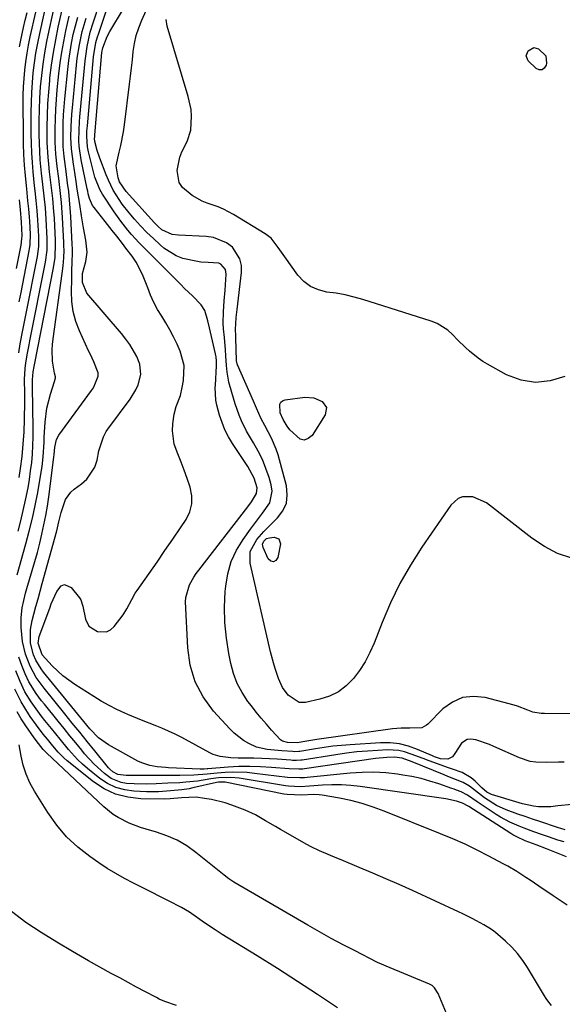
# Model space of a CAD drawing. Units: inches. Extents: x 1905428 to 1910725, y 416674 to 422025.
# Drawn here: x 1909928 to 1910106, y 420672 to 420995 of the extents above; entities that cross this region are included whole.
import ezdxf

# ---------------------------------------------------------------- set-up
doc = ezdxf.new("R2010")
doc.units = ezdxf.units.IN
doc.header["$MEASUREMENT"] = 0
doc.layers.add('7', color=7, linetype='Continuous')
doc.layers.add('8', color=7, linetype='Continuous')

msp = doc.modelspace()

# ---------------------------------------------------------------- linework, layer by layer
at = {"layer": '7', "color": 18}
for points in [[(1910109.49, 420737.48, 1708), (1910104.81, 420737.03, 1708), (1910102.42, 420736.72, 1708), (1910098.38, 420736.67, 1708), (1910096.73, 420736.9, 1708), (1910093.2, 420737.71, 1708), (1910092.04, 420738.04, 1708), (1910083, 420740.77, 1708), (1910081.43, 420741.53, 1708), (1910079.79, 420742.93, 1708), (1910077.54, 420745.16, 1708), (1910076.25, 420746.27, 1708), (1910073.36, 420747.99, 1708), (1910070.11, 420749.1, 1708), (1910068.46, 420749.64, 1708), (1910065.18, 420750.78, 1708), (1910062.5, 420751.77, 1708), (1910060.52, 420752.52, 1708), (1910056.58, 420754.03, 1708), (1910054.36, 420754.77, 1708), (1910052.53, 420755.19, 1708), (1910048.76, 420755.4, 1708), (1910045.64, 420755.25, 1708), (1910042.17, 420755.02, 1708), (1910038.7, 420754.72, 1708), (1910035.25, 420754.3, 1708), (1910031.8, 420753.81, 1708), (1910020.73, 420752.04, 1708), (1910020.28, 420751.98, 1708), (1910018.89, 420751.9, 1708), (1910017.97, 420751.93, 1708), (1910017.5, 420751.95, 1708), (1910017.04, 420751.98, 1708), (1910012.45, 420752.31, 1708), (1910009.93, 420752.46, 1708), (1910007.41, 420752.58, 1708), (1910004.88, 420752.64, 1708), (1910002.35, 420752.67, 1708), (1909999.69, 420752.67, 1708), (1909997.3, 420752.74, 1708), (1909993.74, 420753.19, 1708), (1909991.49, 420753.92, 1708), (1909990.41, 420754.43, 1708), (1909981.15, 420759.48, 1708), (1909979.01, 420760.59, 1708), (1909974.61, 420762.57, 1708), (1909972.36, 420763.45, 1708), (1909967.85, 420765.17, 1708), (1909963.4, 420767.05, 1708), (1909962.47, 420767.46, 1708), (1909959.83, 420768.71, 1708), (1909957.22, 420770.02, 1708), (1909954.68, 420771.46, 1708), (1909952.18, 420772.97, 1708), (1909945.94, 420776.93, 1708), (1909942.06, 420779.75, 1708), (1909938.57, 420783.06, 1708), (1909935.3, 420786.61, 1708), (1909933.92, 420790.44, 1708), (1909934.3, 420792.63, 1708), (1909937.72, 420801.96, 1708), (1909938.26, 420803.36, 1708), (1909940.12, 420807.48, 1708), (1909941.53, 420809.26, 1708), (1909942.56, 420809.71, 1708), (1909944.81, 420808.76, 1708), (1909947.51, 420805.33, 1708), (1909947.93, 420804.7, 1708), (1909948.65, 420802.56, 1708), (1909949.44, 420798.31, 1708), (1909950.58, 420796.07, 1708), (1909953.4, 420794.34, 1708), (1909956.42, 420794.22, 1708), (1909957.72, 420794.89, 1708), (1909958.91, 420795.93, 1708), (1909961.83, 420799.77, 1708), (1909963.12, 420801.7, 1708), (1909964.69, 420804.82, 1708), (1909965.84, 420806.84, 1708), (1909966.48, 420807.81, 1708), (1909970.38, 420813.37, 1708), (1909973, 420817.11, 1708), (1909975.59, 420820.86, 1708), (1909978.17, 420824.62, 1708), (1909980.73, 420828.4, 1708), (1909982.56, 420831.09, 1708), (1909983.77, 420833.62, 1708), (1909984.5, 420836.22, 1708), (1909984.47, 420838.91, 1708), (1909983.94, 420841.66, 1708), (1909982.91, 420844.57, 1708), (1909981.92, 420847.27, 1708), (1909980.89, 420849.95, 1708), (1909979.83, 420852.62, 1708), (1909978.69, 420855.85, 1708), (1909978.09, 420860.23, 1708), (1909978.18, 420862.48, 1708), (1909978.61, 420865.69, 1708), (1909979.29, 420868.2, 1708), (1909980.67, 420871.86, 1708), (1909981.3, 420874.4, 1708), (1909981.76, 420876.79, 1708), (1909981.94, 420881.67, 1708), (1909980.64, 420886.38, 1708), (1909979.59, 420888.71, 1708), (1909978.46, 420891.07, 1708), (1909977.26, 420893.39, 1708), (1909975.95, 420895.65, 1708), (1909974.56, 420897.86, 1708), (1909973.2, 420900.09, 1708), (1909971.96, 420902.38, 1708), (1909970.89, 420904.75, 1708), (1909969.94, 420907.17, 1708), (1909969.14, 420909.43, 1708), (1909968.28, 420911.58, 1708), (1909966.12, 420915.63, 1708), (1909964.82, 420917.54, 1708), (1909962.78, 420920.27, 1708), (1909961.66, 420921.74, 1708), (1909959.75, 420924.15, 1708), (1909958.21, 420926.07, 1708), (1909955.93, 420928.96, 1708), (1909952.31, 420933.56, 1708), (1909951.84, 420934.25, 1708), (1909950.82, 420936.49, 1708), (1909950.4, 420938.11, 1708), (1909950.21, 420938.93, 1708), (1909950.04, 420939.74, 1708), (1909948.12, 420949.2, 1708), (1909947.43, 420953.68, 1708), (1909947.32, 420955.49, 1708), (1909947.37, 420958.96, 1708), (1909947.52, 420961.88, 1708), (1909947.64, 420963.34, 1708), (1909949.38, 420981.73, 1708), (1909949.55, 420983.32, 1708), (1909950.03, 420986.49, 1708), (1909951.08, 420991.17, 1708), (1909951.99, 420994.24, 1708), (1909956.63, 421008.35, 1708)], [(1909927.54, 420885.86, 1696), (1909928.07, 420888.82, 1696), (1909928.91, 420893.26, 1696), (1909929.34, 420895.48, 1696), (1909929.77, 420897.7, 1696), (1909933.67, 420917.49, 1696), (1909934.1, 420920.79, 1696), (1909934.16, 420922.45, 1696), (1909934.15, 420923.28, 1696), (1909934.13, 420924.11, 1696), (1909933.86, 420929.41, 1696), (1909933.64, 420932.64, 1696), (1909933.32, 420935.86, 1696), (1909932.96, 420939.08, 1696), (1909932.78, 420940.69, 1696), (1909932.32, 420945.28, 1696), (1909932.06, 420948.39, 1696), (1909931.85, 420951.49, 1696), (1909931.74, 420954.61, 1696), (1909931.68, 420957.72, 1696), (1909931.65, 420964.87, 1696), (1909931.7, 420968.12, 1696), (1909931.81, 420971.37, 1696), (1909932.04, 420974.62, 1696), (1909932.34, 420977.86, 1696), (1909932.74, 420981.1, 1696), (1909933.22, 420984.32, 1696), (1909933.8, 420987.52, 1696), (1909934.45, 420990.71, 1696), (1909937.12, 421002.8, 1696)], [(1909927.66, 420844.84, 1698), (1909928.11, 420847.81, 1698), (1909928.63, 420851.83, 1698), (1909929.04, 420855.85, 1698), (1909929.28, 420859.89, 1698), (1909929.42, 420863.94, 1698), (1909929.5, 420869.7, 1698), (1909929.51, 420872.46, 1698), (1909929.43, 420877.06, 1698), (1909929.62, 420880.74, 1698), (1909929.86, 420882.56, 1698), (1909930.44, 420885.72, 1698), (1909930.96, 420888.42, 1698), (1909931.23, 420889.77, 1698), (1909936.34, 420915.63, 1698), (1909936.85, 420919.52, 1698), (1909936.88, 420923.44, 1698), (1909936.56, 420929.71, 1698), (1909936.45, 420931.61, 1698), (1909936.3, 420933.51, 1698), (1909935.91, 420937.3, 1698), (1909935.46, 420941.09, 1698), (1909935.05, 420944.88, 1698), (1909934.63, 420949.28, 1698), (1909934.44, 420952.01, 1698), (1909934.34, 420954.75, 1698), (1909934.3, 420957.49, 1698), (1909934.29, 420962.04, 1698), (1909934.35, 420965.78, 1698), (1909934.49, 420969.53, 1698), (1909934.75, 420973.26, 1698), (1909935.1, 420976.99, 1698), (1909935.56, 420980.71, 1698), (1909936.11, 420984.41, 1698), (1909936.78, 420988.09, 1698), (1909937.53, 420991.77, 1698), (1909939.95, 421002.79, 1698)], [(1909927.01, 420812.87, 1702), (1909929.92, 420823.13, 1702), (1909931.03, 420827.3, 1702), (1909932.07, 420831.49, 1702), (1909932.97, 420835.71, 1702), (1909933.8, 420839.95, 1702), (1909934.75, 420845.29, 1702), (1909935.23, 420848.47, 1702), (1909935.54, 420851.67, 1702), (1909935.86, 420856.49, 1702), (1909935.96, 420858.1, 1702), (1909936.26, 420863.02, 1702), (1909936.83, 420867.68, 1702), (1909937.96, 420872.23, 1702), (1909939.28, 420876.42, 1702), (1909939.64, 420877.67, 1702), (1909939.66, 420877.97, 1702), (1909939.25, 420879.1, 1702), (1909938.68, 420883.13, 1702), (1909938.53, 420886.79, 1702), (1909938.63, 420888.62, 1702), (1909938.82, 420890.45, 1702), (1909941.84, 420911.88, 1702), (1909942.14, 420914.43, 1702), (1909942.35, 420916.99, 1702), (1909942.43, 420919.55, 1702), (1909942.42, 420920.84, 1702), (1909942.38, 420922.12, 1702), (1909941.96, 420930.33, 1702), (1909941.62, 420935.26, 1702), (1909941.06, 420940.17, 1702), (1909940.68, 420943.09, 1702), (1909940.19, 420947.06, 1702), (1909939.76, 420951.05, 1702), (1909939.54, 420955.04, 1702), (1909939.53, 420959.45, 1702), (1909939.59, 420962.66, 1702), (1909939.71, 420965.86, 1702), (1909939.93, 420969.05, 1702), (1909940.22, 420972.25, 1702), (1909940.76, 420977.5, 1702), (1909941.19, 420981.06, 1702), (1909941.7, 420984.61, 1702), (1909942.32, 420988.13, 1702), (1909943.03, 420991.65, 1702), (1909944.13, 420996.41, 1702)], [(1909927.71, 420902.55, 1694), (1909928.31, 420905.64, 1694), (1909931, 420919.35, 1694), (1909931.12, 420920.02, 1694), (1909931.3, 420921.37, 1694), (1909931.38, 420924.77, 1694), (1909931.16, 420929.11, 1694), (1909931.08, 420930.44, 1694), (1909930.86, 420933.09, 1694), (1909930.58, 420935.74, 1694), (1909930.17, 420939.71, 1694), (1909929.77, 420944.02, 1694), (1909929.48, 420947.5, 1694), (1909929.26, 420950.98, 1694), (1909929.13, 420954.47, 1694), (1909929.06, 420957.96, 1694), (1909929, 420967.7, 1694), (1909929.03, 420970.47, 1694), (1909929.12, 420973.23, 1694), (1909929.31, 420975.99, 1694), (1909929.55, 420978.74, 1694), (1909929.89, 420981.48, 1694), (1909930.29, 420984.22, 1694), (1909930.78, 420986.94, 1694), (1909931.33, 420989.65, 1694), (1909933.12, 420997.73, 1694)], [(1909927.76, 420986.35, 1692), (1909928.21, 420988.58, 1692), (1909929.11, 420992.65, 1692), (1909929.68, 420995.13, 1692), (1909930.27, 420997.59, 1692)], [(1910106.82, 420725.22, 1704), (1910104.75, 420725.79, 1704), (1910101.7, 420726.82, 1704), (1910099.68, 420727.54, 1704), (1910096.89, 420728.51, 1704), (1910093.68, 420729.68, 1704), (1910092.1, 420730.31, 1704), (1910088.96, 420731.66, 1704), (1910085.97, 420733.27, 1704), (1910084.53, 420734.17, 1704), (1910078.22, 420738.38, 1704), (1910075.09, 420740.49, 1704), (1910072.97, 420741.57, 1704), (1910071.46, 420742.18, 1704), (1910070.69, 420742.46, 1704), (1910069.92, 420742.74, 1704), (1910065.66, 420744.22, 1704), (1910062.74, 420745.15, 1704), (1910059.79, 420745.97, 1704), (1910056.79, 420746.61, 1704), (1910053.77, 420747.15, 1704), (1910052.08, 420747.4, 1704), (1910048.19, 420747.83, 1704), (1910044.3, 420748.06, 1704), (1910040.4, 420748, 1704), (1910036.49, 420747.75, 1704), (1910022.32, 420746.31, 1704), (1910021.52, 420746.25, 1704), (1910019.9, 420746.17, 1704), (1910015.85, 420746.37, 1704), (1910005.05, 420747.7, 1704), (1910002.65, 420747.93, 1704), (1909997.83, 420748.04, 1704), (1909995.42, 420747.94, 1704), (1909992.8, 420747.74, 1704), (1909989.5, 420747.43, 1704), (1909985.09, 420747.05, 1704), (1909980.45, 420747.01, 1704), (1909975.78, 420746.99, 1704), (1909971.1, 420746.98, 1704), (1909963.53, 420746.96, 1704), (1909962.87, 420746.97, 1704), (1909960.11, 420747.27, 1704), (1909958.51, 420748.14, 1704), (1909957.52, 420749.03, 1704), (1909957.06, 420749.52, 1704), (1909956.62, 420750.03, 1704), (1909952.54, 420755.08, 1704), (1909950.07, 420758.13, 1704), (1909947.61, 420761.18, 1704), (1909945.14, 420764.23, 1704), (1909942.67, 420767.28, 1704), (1909935.87, 420775.65, 1704), (1909935.2, 420776.5, 1704), (1909933.28, 420779.13, 1704), (1909931.25, 420782.94, 1704), (1909929.79, 420786.88, 1704), (1909928.83, 420790.98, 1704), (1909928.36, 420795.66, 1704), (1909928.32, 420798.89, 1704), (1909928.71, 420802.1, 1704), (1909929.81, 420806.85, 1704), (1909930.25, 420808.42, 1704), (1909931.99, 420814.31, 1704), (1909932.85, 420817.29, 1704), (1909933.67, 420820.28, 1704), (1909934.44, 420823.29, 1704), (1909935.17, 420826.31, 1704), (1909935.83, 420829.34, 1704), (1909936.43, 420832.39, 1704), (1909936.95, 420835.45, 1704), (1909937.4, 420838.52, 1704), (1909939.11, 420851.56, 1704), (1909939.21, 420852.49, 1704), (1909939.39, 420854.82, 1704), (1909939.96, 420857.4, 1704), (1909940.71, 420858.75, 1704), (1909951.48, 420873.41, 1704), (1909952.07, 420874.3, 1704), (1909953.62, 420878.21, 1704), (1909953.67, 420879.21, 1704), (1909952.27, 420882.87, 1704), (1909951.1, 420885.3, 1704), (1909950.53, 420886.53, 1704), (1909947.54, 420893.05, 1704), (1909946.35, 420896.18, 1704), (1909945.46, 420899.38, 1704), (1909945.02, 420902.66, 1704), (1909944.87, 420906.01, 1704), (1909944.96, 420909.9, 1704), (1909945.04, 420912.8, 1704), (1909945.15, 420915.69, 1704), (1909945.2, 420918.59, 1704), (1909945.18, 420920.04, 1704), (1909945.13, 420921.48, 1704), (1909944.67, 420930.64, 1704), (1909944.49, 420933.39, 1704), (1909944.27, 420936.13, 1704), (1909943.98, 420938.87, 1704), (1909943.63, 420941.6, 1704), (1909943.1, 420945.43, 1704), (1909942.49, 420950.3, 1704), (1909942.2, 420953.56, 1704), (1909942.12, 420956.82, 1704), (1909942.19, 420961.42, 1704), (1909942.29, 420964.04, 1704), (1909942.47, 420966.65, 1704), (1909942.7, 420969.26, 1704), (1909943.67, 420978.93, 1704), (1909944.01, 420981.82, 1704), (1909944.42, 420984.71, 1704), (1909944.92, 420987.58, 1704), (1909945.49, 420990.44, 1704), (1909946.17, 420993.27, 1704), (1909946.96, 420996.07, 1704)], [(1910128.88, 420767.02, 1712), (1910100.39, 420767.35, 1712), (1910099.28, 420767.38, 1712), (1910096.54, 420767.77, 1712), (1910094.87, 420768.47, 1712), (1910091.53, 420769.71, 1712), (1910090.39, 420770.04, 1712), (1910080.86, 420772.59, 1712), (1910077.05, 420772.96, 1712), (1910073.44, 420772.59, 1712), (1910070.13, 420771.1, 1712), (1910067.01, 420768.88, 1712), (1910061.98, 420763.85, 1712), (1910061.55, 420763.48, 1712), (1910060.06, 420762.68, 1712), (1910056.09, 420762.52, 1712), (1910053.23, 420762.56, 1712), (1910051.8, 420762.46, 1712), (1910050.37, 420762.3, 1712), (1910025.5, 420758.77, 1712), (1910022.21, 420758.25, 1712), (1910019.04, 420757.67, 1712), (1910015.87, 420757.86, 1712), (1910014.28, 420758.23, 1712), (1910013.95, 420758.45, 1712), (1910013.64, 420758.72, 1712), (1910010.69, 420761.92, 1712), (1910008.95, 420763.85, 1712), (1910007.25, 420765.81, 1712), (1910005.61, 420767.82, 1712), (1910004.01, 420769.87, 1712), (1910002.9, 420771.32, 1712), (1910001, 420774.22, 1712), (1909999.38, 420777.24, 1712), (1909998.18, 420780.46, 1712), (1909997.27, 420783.81, 1712), (1909996.62, 420787.07, 1712), (1909995.83, 420792.12, 1712), (1909995.32, 420797.2, 1712), (1909995.24, 420802.29, 1712), (1909995.44, 420807.41, 1712), (1909995.58, 420809.16, 1712), (1909996.27, 420813.28, 1712), (1909997.38, 420817.25, 1712), (1909999.13, 420820.97, 1712), (1910001.3, 420824.54, 1712), (1910003.75, 420827.89, 1712), (1910006.37, 420831.39, 1712), (1910007.72, 420833.11, 1712), (1910010.11, 420836.59, 1712), (1910010.85, 420840.39, 1712), (1910010.57, 420842.42, 1712), (1910009.84, 420844.84, 1712), (1910008.81, 420847.82, 1712), (1910007.64, 420850.74, 1712), (1910006.24, 420853.55, 1712), (1910004.69, 420856.3, 1712), (1910002.45, 420860.05, 1712), (1910000.73, 420863.55, 1712), (1909999.99, 420865.36, 1712), (1909998.7, 420869.05, 1712), (1909998.12, 420870.92, 1712), (1909997.58, 420872.8, 1712), (1909996.66, 420876.24, 1712), (1909996.04, 420879.45, 1712), (1909995.86, 420881.63, 1712), (1909995.67, 420884.9, 1712), (1909995.56, 420886.78, 1712), (1909995.17, 420890.83, 1712), (1909994.87, 420893.71, 1712), (1909994.77, 420895.57, 1712), (1909994.86, 420899.3, 1712), (1909995.13, 420902.96, 1712), (1909995.39, 420906.41, 1712), (1909995.52, 420908.13, 1712), (1909995.78, 420911.63, 1712), (1909995.55, 420913.16, 1712), (1909994.03, 420914.92, 1712), (1909993.34, 420915.28, 1712), (1909989.84, 420915.5, 1712), (1909987.45, 420915.66, 1712), (1909986.26, 420915.82, 1712), (1909981.49, 420916.83, 1712), (1909979.28, 420917.66, 1712), (1909975.29, 420920.24, 1712), (1909974.02, 420921.34, 1712), (1909971.8, 420923.34, 1712), (1909969.65, 420925.41, 1712), (1909967.59, 420927.56, 1712), (1909965.6, 420929.78, 1712), (1909963.89, 420931.77, 1712), (1909961.6, 420934.65, 1712), (1909959.55, 420937.7, 1712), (1909958.63, 420939.29, 1712), (1909957, 420942.58, 1712), (1909956.29, 420944.28, 1712), (1909954.16, 420949.82, 1712), (1909953.3, 420952.31, 1712), (1909952.54, 420955.23, 1712), (1909952.5, 420956.23, 1712), (1909952.52, 420956.84, 1712), (1909952.54, 420957.15, 1712), (1909952.56, 420957.46, 1712), (1909954.91, 420984.49, 1712), (1909955.15, 420986.01, 1712), (1909956.65, 420989.77, 1712), (1909957.54, 420991.41, 1712), (1909961.96, 420998.79, 1712)], [(1910109.31, 420818.39, 1714), (1910104.67, 420819.92, 1714), (1910100.33, 420822.17, 1714), (1910096.19, 420824.91, 1714), (1910081.33, 420836.58, 1714), (1910076.77, 420838.56, 1714), (1910073.47, 420838.48, 1714), (1910071.99, 420837.96, 1714), (1910069.61, 420835.84, 1714), (1910060.11, 420822.05, 1714), (1910056.33, 420816.11, 1714), (1910052.84, 420810.03, 1714), (1910049.78, 420803.71, 1714), (1910047.01, 420797.25, 1714), (1910044.39, 420790.46, 1714), (1910043.01, 420787.35, 1714), (1910041.44, 420784.36, 1714), (1910039.6, 420781.52, 1714), (1910037.57, 420778.8, 1714), (1910035.21, 420776.46, 1714), (1910032.62, 420774.48, 1714), (1910029.69, 420773.06, 1714), (1910026.54, 420772.01, 1714), (1910021.83, 420770.95, 1714), (1910019.7, 420770.95, 1714), (1910016.09, 420773.34, 1714), (1910014.28, 420775.94, 1714), (1910012.97, 420778.84, 1714), (1910011.82, 420782.19, 1714), (1910011.26, 420783.99, 1714), (1910010.31, 420787.65, 1714), (1910003.65, 420816.73, 1714), (1910003.67, 420820.57, 1714), (1910005.84, 420824.55, 1714), (1910008.11, 420827.14, 1714), (1910009.31, 420828.39, 1714), (1910012.62, 420831.61, 1714), (1910014.36, 420833.96, 1714), (1910015.52, 420836.47, 1714), (1910015.82, 420839.22, 1714), (1910015.54, 420842.13, 1714), (1910012.79, 420852.3, 1714), (1910012.2, 420854.19, 1714), (1910010.68, 420857.83, 1714), (1910008.42, 420861.93, 1714), (1910007.27, 420864.18, 1714), (1910005.71, 420867.62, 1714), (1910004.7, 420869.93, 1714), (1909999.44, 420881.88, 1714), (1909999.32, 420882.21, 1714), (1909999.17, 420883.24, 1714), (1909998.96, 420890.81, 1714), (1909998.93, 420891.49, 1714), (1909998.84, 420893.51, 1714), (1909999.03, 420897.47, 1714), (1909999.23, 420899.2, 1714), (1909999.33, 420900.07, 1714), (1910000.8, 420912.19, 1714), (1910000.74, 420914.53, 1714), (1910000.28, 420916.72, 1714), (1909997.77, 420920.52, 1714), (1909995.85, 420921.95, 1714), (1909991.56, 420923.74, 1714), (1909989.18, 420924.1, 1714), (1909980.12, 420924.44, 1714), (1909977.99, 420924.67, 1714), (1909974.57, 420926.24, 1714), (1909973.36, 420927.34, 1714), (1909972.78, 420927.91, 1714), (1909972.22, 420928.5, 1714), (1909962.82, 420938.78, 1714), (1909960.64, 420942.05, 1714), (1909960.23, 420943.3, 1714), (1909959.62, 420947.29, 1714), (1909960.52, 420951.73, 1714), (1909961.1, 420953.96, 1714), (1909962, 420958.46, 1714), (1909962.33, 420960.74, 1714), (1909963.94, 420974.07, 1714), (1909964.26, 420976.75, 1714), (1909964.58, 420979.43, 1714), (1909964.89, 420982.11, 1714), (1909965.19, 420984.8, 1714), (1909965.61, 420987.45, 1714), (1909966.2, 420990.05, 1714), (1909967.02, 420992.59, 1714), (1909968.01, 420995.08, 1714), (1909969.47, 420998.31, 1714)], [(1910107.14, 420729.13, 1706), (1910105.7, 420729.56, 1706), (1910104.99, 420729.8, 1706), (1910104.63, 420729.91, 1706), (1910098.83, 420731.84, 1706), (1910096.42, 420732.65, 1706), (1910094.02, 420733.48, 1706), (1910091.62, 420734.33, 1706), (1910087.81, 420735.71, 1706), (1910084.57, 420737.16, 1706), (1910080.71, 420739.67, 1706), (1910078.7, 420741.16, 1706), (1910075.73, 420743.44, 1706), (1910073.59, 420744.67, 1706), (1910071.08, 420745.7, 1706), (1910068.61, 420746.67, 1706), (1910067.38, 420747.17, 1706), (1910056.84, 420751.45, 1706), (1910053.64, 420752.66, 1706), (1910051.04, 420753.05, 1706), (1910048.57, 420752.94, 1706), (1910044.78, 420752.55, 1706), (1910021.53, 420749.2, 1706), (1910020.9, 420749.12, 1706), (1910019.63, 420749.04, 1706), (1910016.44, 420749.15, 1706), (1910010.6, 420749.66, 1706), (1910007.04, 420749.88, 1706), (1910003.48, 420749.98, 1706), (1909999.93, 420749.91, 1706), (1909996.37, 420749.71, 1706), (1909989.76, 420749.2, 1706), (1909989.44, 420749.17, 1706), (1909988.47, 420749.09, 1706), (1909987.19, 420749.07, 1706), (1909976.83, 420749.53, 1706), (1909975.88, 420749.58, 1706), (1909973.03, 420749.86, 1706), (1909970.67, 420750.25, 1706), (1909967.99, 420751.13, 1706), (1909966.7, 420751.74, 1706), (1909957, 420757.05, 1706), (1909953.72, 420759.4, 1706), (1909950.9, 420762.34, 1706), (1909949.9, 420763.53, 1706), (1909935.74, 420780.92, 1706), (1909934.92, 420781.99, 1706), (1909933.14, 420784.83, 1706), (1909932.39, 420786.66, 1706), (1909931.43, 420790.45, 1706), (1909931.41, 420795, 1706), (1909931.96, 420797.88, 1706), (1909932.54, 420800.04, 1706), (1909933.22, 420802.54, 1706), (1909933.9, 420805.05, 1706), (1909934.58, 420807.55, 1706), (1909935.27, 420810.06, 1706), (1909940.04, 420827.31, 1706), (1909940.31, 420828.31, 1706), (1909940.78, 420830.33, 1706), (1909941.46, 420833.36, 1706), (1909942.91, 420837.67, 1706), (1909944.62, 420840.03, 1706), (1909945.74, 420841.01, 1706), (1909948.18, 420842.76, 1706), (1909949.98, 420844.38, 1706), (1909952.53, 420848.31, 1706), (1909953.29, 420850.61, 1706), (1909953.92, 420853.62, 1706), (1909955.39, 420858.26, 1706), (1909956.31, 420859.95, 1706), (1909956.86, 420860.76, 1706), (1909964.19, 420870.62, 1706), (1909966.07, 420873.68, 1706), (1909966.78, 420875.32, 1706), (1909967.67, 420878.74, 1706), (1909967.37, 420882.1, 1706), (1909966.34, 420884.59, 1706), (1909964.04, 420888.53, 1706), (1909962.72, 420890.37, 1706), (1909961.3, 420892.16, 1706), (1909949.95, 420905.42, 1706), (1909948.52, 420908.9, 1706), (1909948.56, 420911.85, 1706), (1909949.59, 420915.87, 1706), (1909950.05, 420918.93, 1706), (1909949.6, 420922.89, 1706), (1909948.83, 420926.88, 1706), (1909948.15, 420930.89, 1706), (1909947.59, 420934.52, 1706), (1909947.19, 420937.06, 1706), (1909946.8, 420939.61, 1706), (1909946.4, 420942.16, 1706), (1909945.72, 420946.51, 1706), (1909945.53, 420947.77, 1706), (1909945.17, 420950.28, 1706), (1909944.88, 420952.81, 1706), (1909944.72, 420956.61, 1706), (1909944.78, 420960.19, 1706), (1909945, 420964.26, 1706), (1909945.17, 420966.29, 1706), (1909946.54, 420980.33, 1706), (1909946.8, 420982.58, 1706), (1909947.49, 420987.03, 1706), (1909948.44, 420991.44, 1706), (1909949.68, 420995.77, 1706)], [(1910107.09, 420878.1, 1716), (1910102.25, 420876.62, 1716), (1910097.43, 420876.07, 1716), (1910092.66, 420876.9, 1716), (1910087.91, 420878.66, 1716), (1910081.68, 420882.08, 1716), (1910080.12, 420883.02, 1716), (1910078.6, 420884.03, 1716), (1910075.76, 420886.33, 1716), (1910074.42, 420887.58, 1716), (1910071.8, 420890.14, 1716), (1910070.13, 420891.87, 1716), (1910068.58, 420893.27, 1716), (1910065.09, 420895.45, 1716), (1910063.16, 420896.23, 1716), (1910040.67, 420903.34, 1716), (1910037.76, 420904.17, 1716), (1910034.83, 420904.87, 1716), (1910031.86, 420905.4, 1716), (1910028.86, 420905.81, 1716), (1910026.05, 420906.49, 1716), (1910023.49, 420907.58, 1716), (1910021.28, 420909.28, 1716), (1910019.31, 420911.39, 1716), (1910015.06, 420917.34, 1716), (1910012.88, 420920.47, 1716), (1910010.58, 420923.45, 1716), (1910008.6, 420924.97, 1716), (1909998.16, 420931.31, 1716), (1909994.82, 420933.05, 1716), (1909993.08, 420933.74, 1716), (1909989.52, 420934.96, 1716), (1909987.8, 420935.68, 1716), (1909984.55, 420937.55, 1716), (1909981.42, 420940.12, 1716), (1909980.31, 420941.75, 1716), (1909979.62, 420945.73, 1716), (1909980.46, 420950.09, 1716), (1909981.19, 420951.86, 1716), (1909982.95, 420955.3, 1716), (1909984.07, 420958.93, 1716), (1909984.34, 420963.56, 1716), (1909984.19, 420965.74, 1716), (1909983.29, 420970.03, 1716), (1909976.29, 420993.09, 1716), (1909975.96, 420995.31, 1716)], [(1910099.58, 420978.81, 1718), (1910098.67, 420978.84, 1718), (1910097.64, 420979.26, 1718), (1910095.03, 420981.74, 1718), (1910094.31, 420983.4, 1718), (1910095.02, 420985.06, 1718), (1910096.82, 420986.09, 1718), (1910098.37, 420985.74, 1718), (1910100.79, 420983.4, 1718), (1910101.05, 420980.97, 1718), (1910100.91, 420980.29, 1718), (1910100.3, 420979.35, 1718), (1910099.58, 420978.81, 1718)], [(1909926.85, 420913.59, 1692), (1909928.34, 420921.21, 1692), (1909928.61, 420923.31, 1692), (1909928.65, 420924.37, 1692), (1909928.46, 420928.81, 1692), (1909928.13, 420932.96, 1692), (1909927.91, 420935.04, 1692), (1909927.81, 420936.07, 1692)], [(1910013.44, 420866.15, 1716), (1910013.37, 420868.96, 1716), (1910013.7, 420869.63, 1716), (1910014.3, 420870.09, 1716), (1910015.08, 420870.39, 1716), (1910021.54, 420871.22, 1716), (1910024.56, 420871.07, 1716), (1910027.34, 420869.9, 1716), (1910028.73, 420867.91, 1716), (1910028.32, 420865.51, 1716), (1910024.01, 420858.68, 1716), (1910022.74, 420857.64, 1716), (1910021.43, 420857.13, 1716), (1910020.06, 420857.43, 1716), (1910016.7, 420860.49, 1716), (1910015.75, 420861.69, 1716), (1910014.42, 420863.91, 1716), (1910013.44, 420866.15, 1716)], [(1910009.04, 420824.81, 1716), (1910009.99, 420825.11, 1716), (1910011.48, 420825.29, 1716), (1910013.07, 420824.72, 1716), (1910013.56, 420823.09, 1716), (1910012.74, 420818.56, 1716), (1910012.05, 420817.65, 1716), (1910011.31, 420817.2, 1716), (1910010.47, 420817.45, 1716), (1910009.57, 420818.17, 1716), (1910007.88, 420821.9, 1716), (1910007.71, 420823, 1716), (1910008.15, 420824.02, 1716), (1910009.04, 420824.81, 1716)], [(1910107.63, 420720.28, 1702), (1910104.29, 420721.58, 1702), (1910101.04, 420722.85, 1702), (1910097.6, 420724.21, 1702), (1910094.04, 420725.58, 1702), (1910091.28, 420726.81, 1702), (1910089.96, 420727.53, 1702), (1910089.31, 420727.93, 1702), (1910075.47, 420736.8, 1702), (1910075.25, 420736.93, 1702), (1910073.42, 420737.92, 1702), (1910071.46, 420738.54, 1702), (1910067.98, 420739.31, 1702), (1910039.8, 420743.33, 1702), (1910036.7, 420743.67, 1702), (1910033.6, 420743.88, 1702), (1910030.49, 420743.89, 1702), (1910027.38, 420743.76, 1702), (1910023.11, 420743.45, 1702), (1910020.16, 420743.31, 1702), (1910016.24, 420743.49, 1702), (1910015.26, 420743.62, 1702), (1909999.97, 420746.08, 1702), (1909997.31, 420746.35, 1702), (1909993.22, 420746.19, 1702), (1909990.74, 420745.88, 1702), (1909986.28, 420745.17, 1702), (1909982.46, 420744.75, 1702), (1909980.5, 420744.62, 1702), (1909976.61, 420744.45, 1702), (1909972.72, 420744.27, 1702), (1909969.59, 420744.16, 1702), (1909965.49, 420744.23, 1702), (1909963.01, 420744.4, 1702), (1909961.24, 420744.7, 1702), (1909957.97, 420746.01, 1702), (1909955.73, 420747.6, 1702), (1909952.29, 420750.68, 1702), (1909949.2, 420754.1, 1702), (1909948.24, 420755.28, 1702), (1909946.3, 420757.67, 1702), (1909944.37, 420760.06, 1702), (1909942.43, 420762.45, 1702), (1909940.49, 420764.84, 1702), (1909936, 420770.38, 1702), (1909935.07, 420771.55, 1702), (1909933.29, 420773.95, 1702), (1909930.89, 420777.73, 1702), (1909929.64, 420780.43, 1702), (1909928.57, 420783.1, 1702), (1909927.59, 420785.85, 1702)], [(1910102.69, 420671.41, 1698), (1910101.44, 420672.96, 1698), (1910100.88, 420673.77, 1698), (1910100.35, 420674.6, 1698), (1910094.79, 420683.88, 1698), (1910093.22, 420686.25, 1698), (1910091.51, 420688.5, 1698), (1910089.59, 420690.58, 1698), (1910087.54, 420692.55, 1698), (1910084.22, 420695.44, 1698), (1910083.72, 420695.86, 1698), (1910082.66, 420696.63, 1698), (1910080.39, 420697.98, 1698), (1910078.04, 420699.25, 1698), (1910076.56, 420700.02, 1698), (1910073.58, 420701.51, 1698), (1910072.07, 420702.22, 1698), (1910056.95, 420709.18, 1698), (1910052.62, 420711.15, 1698), (1910048.27, 420713.08, 1698), (1910043.9, 420714.95, 1698), (1910039.51, 420716.79, 1698), (1910033.57, 420719.24, 1698), (1910032.14, 420719.83, 1698), (1910029.28, 420721.01, 1698), (1910026.43, 420722.23, 1698), (1910023.66, 420723.59, 1698), (1910022.3, 420724.33, 1698), (1910013.61, 420729.29, 1698), (1910011.97, 420730.23, 1698), (1910008.7, 420732.14, 1698), (1910005.41, 420734.02, 1698), (1910002.01, 420735.62, 1698), (1910000.25, 420736.31, 1698), (1909997.62, 420737.25, 1698), (1909995.41, 420737.97, 1698), (1909990.9, 420739.08, 1698), (1909988.61, 420739.48, 1698), (1909985.92, 420739.85, 1698), (1909981.05, 420739.7, 1698), (1909977.33, 420739.27, 1698), (1909975.43, 420739.19, 1698), (1909967.64, 420739.33, 1698), (1909963.42, 420739.84, 1698), (1909959.39, 420740.86, 1698), (1909955.64, 420742.65, 1698), (1909952.08, 420744.96, 1698), (1909943.46, 420751.86, 1698), (1909942.42, 420752.75, 1698), (1909940.5, 420754.66, 1698), (1909938.74, 420756.75, 1698), (1909937.02, 420758.87, 1698), (1909935.61, 420760.62, 1698), (1909933.4, 420763.47, 1698), (1909931.31, 420766.41, 1698), (1909930.73, 420767.27, 1698), (1909928.3, 420771.21, 1698), (1909926.23, 420775.35, 1698)], [(1910071.46, 420660.93, 1696), (1910065.39, 420675.43, 1696), (1910064.27, 420677.24, 1696), (1910063.48, 420677.95, 1696), (1910063.04, 420678.23, 1696), (1910062.56, 420678.47, 1696), (1910048.35, 420684.34, 1696), (1910046.81, 420684.97, 1696), (1910046.05, 420685.3, 1696), (1910045.67, 420685.48, 1696), (1910045.3, 420685.66, 1696), (1910038.13, 420689.34, 1696), (1910034.19, 420691.39, 1696), (1910030.27, 420693.49, 1696), (1910026.39, 420695.66, 1696), (1910022.53, 420697.86, 1696), (1909998.3, 420711.94, 1696), (1909997.88, 420712.19, 1696), (1909996.66, 420713.01, 1696), (1909995.11, 420714.21, 1696), (1909985.78, 420721.73, 1696), (1909982.77, 420723.86, 1696), (1909979.62, 420725.73, 1696), (1909976.27, 420727.2, 1696), (1909972.79, 420728.4, 1696), (1909969.47, 420729.33, 1696), (1909967.56, 420729.92, 1696), (1909963.83, 420731.35, 1696), (1909960.27, 420733.15, 1696), (1909958.6, 420734.21, 1696), (1909955.51, 420736.71, 1696), (1909936.66, 420754.41, 1696), (1909936.3, 420754.77, 1696), (1909935.61, 420755.51, 1696), (1909934, 420757.48, 1696), (1909932.58, 420759.34, 1696), (1909929.88, 420763.31, 1696), (1909928.4, 420765.6, 1696), (1909926.98, 420767.94, 1696)], [(1910032.34, 420670.62, 1694), (1910025.8, 420675, 1694), (1910019.22, 420679.33, 1694), (1910012.58, 420683.55, 1694), (1910005.9, 420687.71, 1694), (1909994.42, 420694.74, 1694), (1909992.07, 420696.24, 1694), (1909988.62, 420698.62, 1694), (1909986.34, 420700.23, 1694), (1909983.71, 420702.04, 1694), (1909981.09, 420703.62, 1694), (1909976.81, 420705.84, 1694), (1909973.97, 420707.28, 1694), (1909971.14, 420708.71, 1694), (1909968.29, 420710.12, 1694), (1909965.23, 420711.63, 1694), (1909962.32, 420713.15, 1694), (1909959.45, 420714.75, 1694), (1909956.65, 420716.48, 1694), (1909953.91, 420718.29, 1694), (1909950.93, 420720.36, 1694), (1909946.96, 420723.48, 1694), (1909943.28, 420726.89, 1694), (1909940.05, 420730.72, 1694), (1909937.11, 420734.83, 1694), (1909932.71, 420741.88, 1694), (1909931.22, 420744.6, 1694), (1909929.95, 420747.41, 1694), (1909929.03, 420750.35, 1694), (1909928.34, 420753.38, 1694), (1909927.71, 420757.09, 1694)], [(1909979.4, 420671.48, 1692), (1909975.57, 420672.77, 1692), (1909973.72, 420673.56, 1692), (1909972.82, 420674.01, 1692), (1909969.04, 420676.01, 1692), (1909966.27, 420677.49, 1692), (1909963.49, 420678.98, 1692), (1909960.73, 420680.49, 1692), (1909957.97, 420682, 1692), (1909950.46, 420686.15, 1692), (1909945.23, 420689.13, 1692), (1909940.04, 420692.19, 1692), (1909934.94, 420695.38, 1692), (1909929.89, 420698.66, 1692), (1909925.12, 420702.26, 1692)]]:
    msp.add_polyline3d(points, dxfattribs=at)
at = {"layer": '8', "color": 18}
for points in [[(1909927.38, 420827.29, 1700), (1909928.25, 420830.65, 1700), (1909929.05, 420834.03, 1700), (1909929.8, 420837.42, 1700), (1909930.6, 420841.49, 1700), (1909931.07, 420844.25, 1700), (1909931.46, 420847.02, 1700), (1909931.8, 420849.8, 1700), (1909932.04, 420852.59, 1700), (1909932.21, 420855.39, 1700), (1909932.29, 420858.19, 1700), (1909932.3, 420860.99, 1700), (1909932.09, 420874.67, 1700), (1909932.04, 420876.97, 1700), (1909932.24, 420879.6, 1700), (1909932.58, 420881.37, 1700), (1909932.68, 420881.86, 1700), (1909939.01, 420913.78, 1700), (1909939.5, 420917.13, 1700), (1909939.66, 420921.65, 1700), (1909939.63, 420922.78, 1700), (1909939.27, 420930.02, 1700), (1909939.13, 420932.2, 1700), (1909938.74, 420936.56, 1700), (1909938.22, 420940.91, 1700), (1909937.7, 420945.26, 1700), (1909937.42, 420947.8, 1700), (1909937.2, 420950.16, 1700), (1909936.94, 420954.89, 1700), (1909936.91, 420957.26, 1700), (1909936.91, 420960.11, 1700), (1909936.98, 420963.9, 1700), (1909937.12, 420967.69, 1700), (1909937.39, 420971.47, 1700), (1909937.73, 420975.24, 1700), (1909937.82, 420976.12, 1700), (1909938.34, 420980.32, 1700), (1909938.95, 420984.5, 1700), (1909939.7, 420988.67, 1700), (1909940.53, 420992.81, 1700), (1909941.77, 420998.47, 1700)], [(1910106.79, 420751.38, 1710), (1910104.93, 420751.33, 1710), (1910101.19, 420751.27, 1710), (1910097.49, 420751.36, 1710), (1910095.68, 420751.62, 1710), (1910092.19, 420752.75, 1710), (1910083.72, 420756.56, 1710), (1910082.26, 420757.17, 1710), (1910077.77, 420758.7, 1710), (1910076.02, 420758.96, 1710), (1910074.95, 420758.82, 1710), (1910073.12, 420757.57, 1710), (1910070.92, 420754.26, 1710), (1910070.1, 420753.16, 1710), (1910068.55, 420752.36, 1710), (1910066.16, 420752.44, 1710), (1910064.24, 420753.16, 1710), (1910063.61, 420753.42, 1710), (1910058.63, 420755.57, 1710), (1910055.69, 420756.6, 1710), (1910052.69, 420757.35, 1710), (1910049.61, 420757.67, 1710), (1910046.49, 420757.7, 1710), (1910036.49, 420757.09, 1710), (1910033.62, 420756.87, 1710), (1910030.76, 420756.58, 1710), (1910027.9, 420756.2, 1710), (1910025.06, 420755.75, 1710), (1910019.95, 420754.87, 1710), (1910019.66, 420754.83, 1710), (1910018.22, 420754.79, 1710), (1910017.64, 420754.82, 1710), (1910014.06, 420755.08, 1710), (1910011.64, 420755.27, 1710), (1910009.22, 420755.49, 1710), (1910005.73, 420756.33, 1710), (1910003.21, 420757.52, 1710), (1910001.48, 420758.51, 1710), (1909998.34, 420760.9, 1710), (1909996.93, 420762.29, 1710), (1909991.62, 420768.16, 1710), (1909988.22, 420772.83, 1710), (1909985.54, 420777.8, 1710), (1909983.95, 420783.21, 1710), (1909983.08, 420788.92, 1710), (1909982.4, 420804.07, 1710), (1909982.45, 420805.5, 1710), (1909983.63, 420809.58, 1710), (1909985.09, 420812.1, 1710), (1909985.91, 420813.31, 1710), (1909986.77, 420814.49, 1710), (1910002.81, 420835.2, 1710), (1910004.08, 420836.91, 1710), (1910005.72, 420839.58, 1710), (1910005.96, 420841.48, 1710), (1910004.97, 420844.62, 1710), (1910002.9, 420848.5, 1710), (1909997.83, 420856.09, 1710), (1909996.52, 420858.28, 1710), (1909995.35, 420860.54, 1710), (1909994.4, 420862.9, 1710), (1909993.59, 420865.32, 1710), (1909992.65, 420868.68, 1710), (1909992.31, 420870.29, 1710), (1909992.16, 420874.42, 1710), (1909992.19, 420875.24, 1710), (1909992.52, 420881.57, 1710), (1909992.53, 420883.05, 1710), (1909992.41, 420884.52, 1710), (1909992.32, 420885.01, 1710), (1909992.23, 420885.49, 1710), (1909990.27, 420894.1, 1710), (1909989.73, 420896.37, 1710), (1909988.73, 420899.7, 1710), (1909987.56, 420901.63, 1710), (1909984.63, 420904.54, 1710), (1909982.08, 420907.02, 1710), (1909980.81, 420908.26, 1710), (1909968.41, 420920.6, 1710), (1909967.1, 420921.94, 1710), (1909964.58, 420924.72, 1710), (1909963.38, 420926.16, 1710), (1909961.09, 420929.12, 1710), (1909958.95, 420932.2, 1710), (1909955.13, 420938, 1710), (1909954.24, 420939.5, 1710), (1909952.61, 420943.57, 1710), (1909952.38, 420944.41, 1710), (1909950.46, 420951.86, 1710), (1909950.12, 420953.47, 1710), (1909949.92, 420956.86, 1710), (1909949.98, 420958.63, 1710), (1909950.04, 420959.51, 1710), (1909950.1, 420960.39, 1710), (1909952.17, 420983.12, 1710), (1909952.93, 420987.81, 1710), (1909953.43, 420989.65, 1710), (1909953.73, 420990.55, 1710), (1909956.33, 420998.03, 1710)], [(1910107.83, 420704.39, 1700), (1910105.52, 420705.94, 1700), (1910103.21, 420707.49, 1700), (1910098.54, 420710.64, 1700), (1910095.66, 420712.57, 1700), (1910094.22, 420713.53, 1700), (1910091.32, 420715.42, 1700), (1910088.34, 420717.18, 1700), (1910086.82, 420718.02, 1700), (1910082.13, 420720.49, 1700), (1910078.22, 420722.48, 1700), (1910074.28, 420724.38, 1700), (1910070.28, 420726.16, 1700), (1910066.24, 420727.85, 1700), (1910047.68, 420735.3, 1700), (1910044.07, 420736.62, 1700), (1910040.42, 420737.78, 1700), (1910036.71, 420738.73, 1700), (1910032.95, 420739.52, 1700), (1910027.25, 420740.54, 1700), (1910026.31, 420740.67, 1700), (1910024.42, 420740.75, 1700), (1910020.62, 420740.52, 1700), (1910015.82, 420740.7, 1700), (1910014.69, 420740.89, 1700), (1909995.41, 420744.75, 1700), (1909994.68, 420744.85, 1700), (1909993.23, 420744.76, 1700), (1909992.56, 420744.64, 1700), (1909984.8, 420742.89, 1700), (1909983.59, 420742.64, 1700), (1909981.14, 420742.26, 1700), (1909977.43, 420741.91, 1700), (1909973.47, 420741.62, 1700), (1909970.83, 420741.58, 1700), (1909969.5, 420741.62, 1700), (1909965.4, 420741.81, 1700), (1909962.37, 420742.24, 1700), (1909959.47, 420743.03, 1700), (1909956.78, 420744.35, 1700), (1909954.21, 420746.03, 1700), (1909950.19, 420749.25, 1700), (1909948.51, 420750.7, 1700), (1909946.89, 420752.2, 1700), (1909943.93, 420755.49, 1700), (1909941.12, 420758.94, 1700), (1909938.33, 420762.39, 1700), (1909936.13, 420765.1, 1700), (1909934.95, 420766.6, 1700), (1909933.79, 420768.11, 1700), (1909931.58, 420771.22, 1700), (1909929.6, 420774.47, 1700), (1909927.97, 420777.91, 1700), (1909926.55, 420781.33, 1700)]]:
    msp.add_polyline3d(points, dxfattribs=at)

doc.saveas('drawing.dxf')
